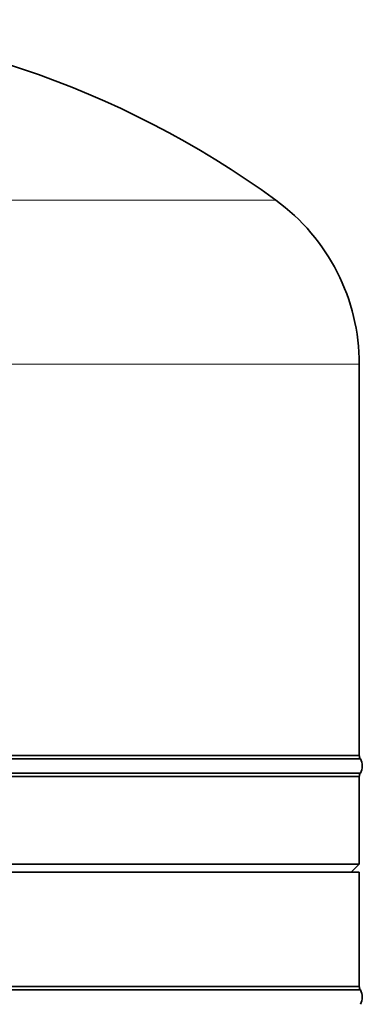
# Model space of a CAD drawing. Extents: x 0 to 210, y 0 to 297.
# Drawn here: x 129 to 155, y 94 to 168 of the extents above; entities that cross this region are included whole.
import ezdxf

# ---------------------------------------------------------------- set-up
doc = ezdxf.new("R2010")
doc.units = 0

msp = doc.modelspace()

# ---------------------------------------------------------------- linework, layer by layer
at = {"color": 7, "lineweight": 13}
for p, q in [((106.412, 154.526), (148.126, 154.526)), ((106.412, 142.163), (154.412, 142.163))]:
    msp.add_line(p, q, dxfattribs=at)
at = {"color": 7, "lineweight": 35}
for p, q in [((154.412, 142.163), (154.412, 142.12)), ((154.412, 142.12), (154.412, 112.72)), ((106.412, 112.72), (154.412, 112.72)), ((106.412, 112.46), (154.496, 112.46)), ((106.412, 111.38), (154.496, 111.38)), ((106.412, 111.12), (154.412, 111.12)), ((154.412, 111.12), (154.412, 104.52)), ((154.412, 104.52), (58.412, 104.52)), ((154.412, 104.52), (153.812, 103.92)), ((58.412, 103.92), (154.412, 103.92)), ((154.412, 103.92), (154.412, 95.32)), ((106.412, 95.32), (154.412, 95.32)), ((106.412, 95.06), (154.496, 95.06))]:
    msp.add_line(p, q, dxfattribs=at)
for centre, radius, start, end in [((106.412, 97.32), 70.8, 53.90051, 88.86696), ((139.112, 142.163), 15.3, 0, 53.90051), ((154.911, 112.738), 0.5, 182.04774, 213.76116), ((153.537, 111.92), 1.1, 330.59965, 29.40035), ((154.911, 111.102), 0.5, 146.23884, 177.95226), ((154.911, 95.338), 0.5, 182.04774, 213.76116), ((153.537, 94.52), 1.1, 330.59965, 29.40035)]:
    msp.add_arc(centre, radius, start, end, dxfattribs=at)

doc.saveas('drawing.dxf')
